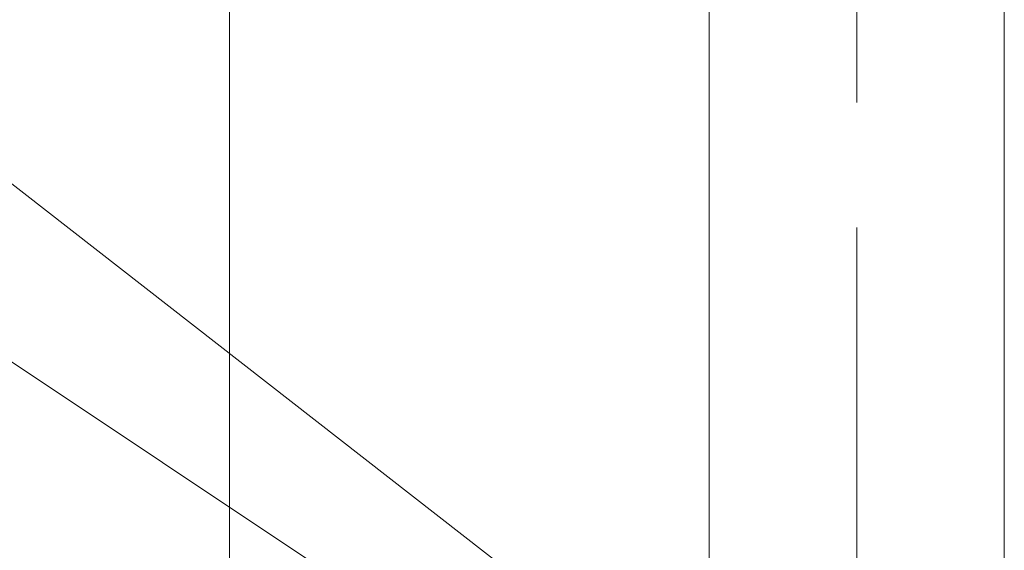
# Model space of a CAD drawing. Units: millimetres. Extents: x -2001 to 1999, y -1385 to 1385.
# Drawn here: x -1384 to -1250, y -552 to -480 of the extents above; entities that cross this region are included whole.
import ezdxf

# ---------------------------------------------------------------- set-up
doc = ezdxf.new("R2010")
doc.units = ezdxf.units.MM
doc.header["$LTSCALE"] = 10
doc.linetypes.add('JWW_CENTERX2', pattern=[27.093333, 22.013333, -1.693333, 1.693333, -1.693333])
for name, color, linetype in [('02壁', 7, 'Continuous'), ('06仕上投影', 7, 'Continuous'), ('08文字', 7, 'Continuous'), ('CENTER', 7, 'Continuous')]:
    doc.layers.add(name, color=color, linetype=linetype)

msp = doc.modelspace()

# ---------------------------------------------------------------- linework, layer by layer
at = {"layer": '02壁', "color": 8, "linetype": 'Continuous', "lineweight": 5}
msp.add_line((-1355.24, 226.87), (-1355.24, -1312.23), dxfattribs=at)
at = {"layer": '06仕上投影', "color": 4, "linetype": 'Continuous', "lineweight": 5}
for p, q in [((-1290.24, 23.3), (-1290.24, -526.7)), ((-1250.24, -526.7), (-1250.24, 23.3)), ((-1290.24, -526.7), (-1290.24, -531.73)), ((-1250.24, -596.7), (-1250.24, -526.7)), ((-1290.24, -531.73), (-1290.24, -536.73)), ((-1290.24, -536.73), (-1290.24, -541.69)), ((-1290.24, -541.69), (-1290.24, -546.56)), ((-1290.24, -546.56), (-1290.24, -551.33)), ((-1290.24, -551.33), (-1290.24, -555.97))]:
    msp.add_line(p, q, dxfattribs=at)
at = {"layer": '08文字', "color": 1, "linetype": 'Continuous', "lineweight": 5}
for p, q in [((-1570.68, -357.95), (-1289.79, -576.57)), ((-1569.4, -403.88), (-1335.42, -559.65))]:
    msp.add_line(p, q, dxfattribs=at)
at = {"layer": 'CENTER', "color": 1, "linetype": 'JWW_CENTERX2', "lineweight": 9}
msp.add_line((-1270.24, 33.3), (-1270.24, -629.2), dxfattribs=at)

doc.saveas('drawing.dxf')
